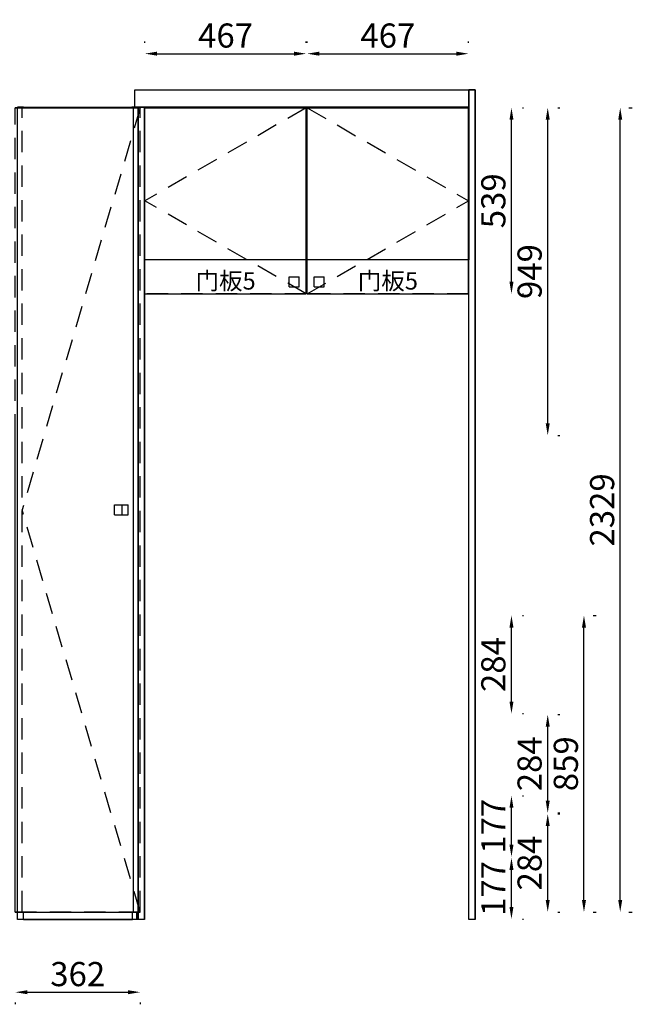
# Model space of a CAD drawing. Units: millimetres. Extents: x 106686 to 115318, y -16334 to -11488.
# Drawn here: x 113544 to 115318, y -15934 to -13083 of the extents above; entities that cross this region are included whole.
import ezdxf
from ezdxf.enums import TextEntityAlignment as Align

# ---------------------------------------------------------------- set-up
doc = ezdxf.new("R2010")
doc.units = ezdxf.units.MM
doc.linetypes.add('SVJ_DASHED', pattern=[100, 61.8, -38.2])
doc.styles.add('宋体', font='txt')
doc.dimstyles.new('3vjia', dxfattribs={"dimscale": 35, "dimtxt": 2, "dimasz": 1, "dimexe": 1, "dimexo": 2, "dimgap": 0.5, "dimtad": 1, "dimdec": 0, "dimzin": 0, "dimdsep": 46, "dimtxsty": '宋体', "dimcen": 1.5, "dimdle": 1, "dimadec": 0, "dimazin": 0, "dimtfac": 1, "dimtdec": 4, "dimtmove": 2, "dimatfit": 3, "dimfxl": 3, "dimfxlon": 1, "dimtolj": 1, "dimtzin": 0, "dimarcsym": 0})

# ---------------------------------------------------------------- blocks, each defined once
blk = doc.blocks.new('SwingDoorLeaf-掩门扇-9da24bbe-7817-4c00-9ad4-8bf00c3decc9')
at = {"color": 30, "linetype": 'SVJ_DASHED'}
for p in [(47096.6, 8476.6, 6200), (47096.6, 7937.6, 6200)]:
    blk.add_line(p, (47563.6, 8207.1, 6200), dxfattribs=at)
blk = doc.blocks.new('SwingDoorLeaf-掩门扇-1a8a8c11-3e02-4f53-b3ae-274b8223b62c')
at = {"color": 30, "linetype": 'SVJ_DASHED'}
for p in [(47093.6, 8476.6, 6200), (47093.6, 7937.6, 6200)]:
    blk.add_line(p, (46626.6, 8207.1, 6200), dxfattribs=at)
blk = doc.blocks.new('SwingDoor-掩门-fd3db565-78c2-41a6-a5bd-67b14a7ab41c')
for name in ['SwingDoorLeaf-掩门扇-1a8a8c11-3e02-4f53-b3ae-274b8223b62c', 'SwingDoorLeaf-掩门扇-9da24bbe-7817-4c00-9ad4-8bf00c3decc9']:
    blk.add_blockref(name, (0, 0))
blk = doc.blocks.new('Unit-万能柜-12c32df0-f178-4eed-a99d-9e9805b8fa88')
blk.add_blockref('SwingDoor-掩门-fd3db565-78c2-41a6-a5bd-67b14a7ab41c', (0, 0))
blk = doc.blocks.new('SwingDoorLeaf-掩门扇-dfb4d944-bb51-4b57-a579-59b0ec11afb2')
at = {"color": 30, "linetype": 'SVJ_DASHED'}
for p in [(46612.8, 8476.6, 6200), (46612.8, 6147.6, 6200)]:
    blk.add_line(p, (46270.6, 7312.1, 6200), dxfattribs=at)
blk = doc.blocks.new('SwingDoor-掩门-9e3254e4-5dc6-44a6-aa95-c497c21c5b2c')
blk.add_blockref('SwingDoorLeaf-掩门扇-dfb4d944-bb51-4b57-a579-59b0ec11afb2', (0, 0))
blk = doc.blocks.new('Unit-万能柜-074f8a10-7b31-4ac5-8e48-91a9993c7e3a')
blk.add_blockref('SwingDoor-掩门-9e3254e4-5dc6-44a6-aa95-c497c21c5b2c', (0, 0))
blk = doc.blocks.new('CabinetBoard-中立板-b95fa682-b79b-4393-942b-ec1ebfb7d43b')
for p, q in [((47583.1, 8528.1, 6200), (47565.1, 8528.1, 6200)), ((47565.1, 6126.1, 6200), (47565.1, 8528.1, 6200)), ((47583.1, 6126.1, 6200), (47583.1, 8528.1, 6200)), ((47583.1, 6126.1, 6200), (47565.1, 6126.1, 6200))]:
    blk.add_line(p, q)
blk = doc.blocks.new('Unit-竖板-33e3ecb4-a92b-4224-ab5e-7bdecb681136')
blk.add_blockref('CabinetBoard-中立板-b95fa682-b79b-4393-942b-ec1ebfb7d43b', (0, 0))
blk = doc.blocks.new('CabinetBoard-顶板-a6a0b974-9d01-4598-923e-7f86297264bb')
for p, q in [((46643.1, 8476.6, 6200), (46643.1, 8478.1, 6200)), ((47547.1, 8476.6, 6200), (47547.1, 8478.1, 6200)), ((47093.6, 8460.1, 6200), (47096.6, 8460.1, 6200))]:
    blk.add_line(p, q)
blk = doc.blocks.new('CabinetBoard-左侧板-1ee2180f-0f3b-4f68-9682-1fadc1a5deb5')
for p, q in [((46625.1, 8036.1, 6200), (46625.1, 8478.1, 6200)), ((46643.1, 8476.6, 6200), (46643.1, 8478.1, 6200)), ((46626.6, 8036.1, 6200), (46625.1, 8036.1, 6200))]:
    blk.add_line(p, q)
blk = doc.blocks.new('CabinetBoard-右侧板-1420ba54-bafd-4a05-952f-0045f3c5fa30')
for p, q in [((47547.1, 8476.6, 6200), (47547.1, 8478.1, 6200)), ((47565.1, 8036.1, 6200), (47563.6, 8036.1, 6200))]:
    blk.add_line(p, q)
blk = doc.blocks.new('CabinetBoard-底板-14350c6a-0c32-4f53-b4d9-b8ce4297fdff')
for p, q in [((47093.6, 8054.1, 6200), (47096.6, 8054.1, 6200)), ((47093.6, 8036.1, 6200), (47096.6, 8036.1, 6200))]:
    blk.add_line(p, q)
blk = doc.blocks.new('Knob-简约拉手-79-模型-a77a6186-236d-42c9-a9d2-5354b238d164')
at = {"color": 30}
for p, q in [((47116.6, 7957.6, 6200), (47116.6, 7986.6, 6200)), ((47116.6, 7986.6, 6200), (47145.6, 7986.6, 6200)), ((47145.6, 7957.6, 6200), (47145.6, 7986.6, 6200)), ((47116.6, 7957.6, 6200), (47145.6, 7957.6, 6200))]:
    blk.add_line(p, q, dxfattribs=at)
blk = doc.blocks.new('Knob-简约拉手-79-3f1d207d-7f64-43a9-9b65-e89ede03477d')
at = {"color": 30}
for p, q in [((47116.6, 7957.6, 6200), (47116.6, 7986.6, 6200)), ((47116.6, 7986.6, 6200), (47145.6, 7986.6, 6200)), ((47145.6, 7957.6, 6200), (47145.6, 7986.6, 6200)), ((47116.6, 7957.6, 6200), (47145.6, 7957.6, 6200))]:
    blk.add_line(p, q, dxfattribs=at)
blk.add_blockref('Knob-简约拉手-79-模型-a77a6186-236d-42c9-a9d2-5354b238d164', (0, 0))
blk = doc.blocks.new('Knob-简约拉手-79-e7b6ef62-5a29-482c-922d-26a3223d56df')
at = {"color": 30}
for p, q in [((47116.6, 7957.6, 6200), (47116.6, 7986.6, 6200)), ((47116.6, 7986.6, 6200), (47145.6, 7986.6, 6200)), ((47145.6, 7957.6, 6200), (47145.6, 7986.6, 6200)), ((47116.6, 7957.6, 6200), (47145.6, 7957.6, 6200))]:
    blk.add_line(p, q, dxfattribs=at)
blk.add_blockref('Knob-简约拉手-79-3f1d207d-7f64-43a9-9b65-e89ede03477d', (0, 0))
blk = doc.blocks.new('DoorBoard-圆弧现代门板A-3-A-b2f76d09-87df-464c-a0e2-4acb8cd032c5')
at = {"color": 251, "linetype": 'SVJ_DASHED'}
for p, q in [((47096.6, 7937.6, 6200), (47096.6, 8476.6, 6200)), ((47563.6, 8476.6, 6200), (47096.6, 8476.6, 6200)), ((47563.6, 7937.6, 6200), (47563.6, 8476.6, 6200)), ((47563.6, 7937.6, 6200), (47096.6, 7937.6, 6200))]:
    blk.add_line(p, q, dxfattribs=at)
at = {"color": 30}
for p, q in [((47096.6, 7937.6, 6200), (47096.6, 8476.6, 6200)), ((47096.6, 8476.6, 6200), (47563.6, 8476.6, 6200)), ((47563.6, 7937.6, 6200), (47563.6, 8476.6, 6200)), ((47096.6, 7937.6, 6200), (47563.6, 7937.6, 6200))]:
    blk.add_line(p, q, dxfattribs=at)
blk = doc.blocks.new('SwingDoorLeaf-掩门扇-f8d3472b-79a3-45eb-b372-0b51e2cadc6a')
for name in ['DoorBoard-圆弧现代门板A-3-A-b2f76d09-87df-464c-a0e2-4acb8cd032c5', 'Knob-简约拉手-79-e7b6ef62-5a29-482c-922d-26a3223d56df']:
    blk.add_blockref(name, (0, 0))
blk = doc.blocks.new('Knob-简约拉手-79-模型-c06e74bf-b265-41f3-8536-59dc7d3bdd5f')
at = {"color": 30}
for p, q in [((47044.6, 7957.6, 6200), (47044.6, 7986.6, 6200)), ((47044.6, 7986.6, 6200), (47073.6, 7986.6, 6200)), ((47073.6, 7957.6, 6200), (47073.6, 7986.6, 6200)), ((47044.6, 7957.6, 6200), (47073.6, 7957.6, 6200))]:
    blk.add_line(p, q, dxfattribs=at)
blk = doc.blocks.new('Knob-简约拉手-79-0e2c3187-a3ba-423a-9aeb-08f3554f3f39')
at = {"color": 30}
for p, q in [((47044.6, 7957.6, 6200), (47044.6, 7986.6, 6200)), ((47044.6, 7986.6, 6200), (47073.6, 7986.6, 6200)), ((47073.6, 7957.6, 6200), (47073.6, 7986.6, 6200)), ((47044.6, 7957.6, 6200), (47073.6, 7957.6, 6200))]:
    blk.add_line(p, q, dxfattribs=at)
blk.add_blockref('Knob-简约拉手-79-模型-c06e74bf-b265-41f3-8536-59dc7d3bdd5f', (0, 0))
blk = doc.blocks.new('Knob-简约拉手-79-992da682-ca61-49c4-8286-13cb17bb622f')
at = {"color": 30}
for p, q in [((47044.6, 7957.6, 6200), (47044.6, 7986.6, 6200)), ((47044.6, 7986.6, 6200), (47073.6, 7986.6, 6200)), ((47073.6, 7957.6, 6200), (47073.6, 7986.6, 6200)), ((47044.6, 7957.6, 6200), (47073.6, 7957.6, 6200))]:
    blk.add_line(p, q, dxfattribs=at)
blk.add_blockref('Knob-简约拉手-79-0e2c3187-a3ba-423a-9aeb-08f3554f3f39', (0, 0))
blk = doc.blocks.new('DoorBoard-圆弧现代门板A-3-A-fb254e08-5b8f-42ca-b163-9a3346d2d970')
at = {"color": 251, "linetype": 'SVJ_DASHED'}
for p, q in [((46626.6, 7937.6, 6200), (46626.6, 8476.6, 6200)), ((47093.6, 8476.6, 6200), (46626.6, 8476.6, 6200)), ((47093.6, 7937.6, 6200), (47093.6, 8476.6, 6200)), ((47093.6, 7937.6, 6200), (46626.6, 7937.6, 6200))]:
    blk.add_line(p, q, dxfattribs=at)
at = {"color": 30}
for p, q in [((46626.6, 7937.6, 6200), (46626.6, 8476.6, 6200)), ((46626.6, 8476.6, 6200), (47093.6, 8476.6, 6200)), ((47093.6, 7937.6, 6200), (47093.6, 8476.6, 6200)), ((46626.6, 7937.6, 6200), (47093.6, 7937.6, 6200))]:
    blk.add_line(p, q, dxfattribs=at)
blk = doc.blocks.new('SwingDoorLeaf-掩门扇-21cb4ca5-893b-41fe-8bc7-0dcbdfa3e644')
for name in ['DoorBoard-圆弧现代门板A-3-A-fb254e08-5b8f-42ca-b163-9a3346d2d970', 'Knob-简约拉手-79-992da682-ca61-49c4-8286-13cb17bb622f']:
    blk.add_blockref(name, (0, 0))
blk = doc.blocks.new('SwingDoor-掩门-5f4f123f-f232-4a6e-a00c-cd82efdadfd3')
for name in ['SwingDoorLeaf-掩门扇-21cb4ca5-893b-41fe-8bc7-0dcbdfa3e644', 'SwingDoorLeaf-掩门扇-f8d3472b-79a3-45eb-b372-0b51e2cadc6a']:
    blk.add_blockref(name, (0, 0))
blk = doc.blocks.new('Unit-万能柜-3477e58e-f9b7-4c85-ac08-6edd5e4191d2')
for name in ['CabinetBoard-左侧板-1ee2180f-0f3b-4f68-9682-1fadc1a5deb5', 'SwingDoor-掩门-5f4f123f-f232-4a6e-a00c-cd82efdadfd3', 'CabinetBoard-顶板-a6a0b974-9d01-4598-923e-7f86297264bb', 'CabinetBoard-右侧板-1420ba54-bafd-4a05-952f-0045f3c5fa30', 'CabinetBoard-底板-14350c6a-0c32-4f53-b4d9-b8ce4297fdff']:
    blk.add_blockref(name, (0, 0))
blk = doc.blocks.new('CabinetBoard-中立板-9d6d734c-cd8d-4d3c-b89d-96a69022e8a9')
for p, q in [((46625.1, 8478.1, 6200), (46607.1, 8478.1, 6200)), ((46607.1, 6126.1, 6200), (46607.1, 8478.1, 6200)), ((46625.1, 6126.1, 6200), (46625.1, 8478.1, 6200)), ((46625.1, 6126.1, 6200), (46607.1, 6126.1, 6200))]:
    blk.add_line(p, q)
blk = doc.blocks.new('Unit-竖板-2c64257d-dbc9-44d0-b308-8b2874e4ea32')
blk.add_blockref('CabinetBoard-中立板-9d6d734c-cd8d-4d3c-b89d-96a69022e8a9', (0, 0))
blk = doc.blocks.new('CabinetBoard-顶板-b1654f8e-3189-468b-a833-72ac2258f4cb')
for p, q in [((46275.1, 8476.6, 6200), (46275.1, 8478.1, 6200)), ((46275.1, 8478.1, 6200), (46589.1, 8478.1, 6200)), ((46589.1, 8476.6, 6200), (46589.1, 8478.1, 6200))]:
    blk.add_line(p, q)
blk = doc.blocks.new('CabinetBoard-左侧板-b08db5c5-9d60-4d95-83c1-60c71a07ed79')
for p, q in [((46275.1, 8478.1, 6200), (46257.1, 8478.1, 6200)), ((46257.1, 8476.6, 6200), (46257.1, 8478.1, 6200)), ((46275.1, 8476.6, 6200), (46275.1, 8478.1, 6200)), ((46257.1, 6126.1, 6200), (46257.1, 6147.6, 6200)), ((46275.1, 6126.1, 6200), (46275.1, 6147.6, 6200)), ((46275.1, 6126.1, 6200), (46257.1, 6126.1, 6200))]:
    blk.add_line(p, q)
blk = doc.blocks.new('CabinetBoard-右侧板-bc6a2754-7f54-4c03-aa6d-42bdbce657c4')
for p, q in [((46597.1, 8478.1, 6200), (46589.1, 8478.1, 6200)), ((46589.1, 8476.6, 6200), (46589.1, 8478.1, 6200)), ((46589.1, 6146.1, 6200), (46589.1, 6147.6, 6200)), ((46607.1, 6126.1, 6200), (46602.7, 6126.1, 6200))]:
    blk.add_line(p, q)
blk = doc.blocks.new('CabinetBoard-踢脚板-1ee676e6-387c-403f-b44f-835017eb9d87')
for p, q in [((46590.5, 6146.1, 6200), (46275.1, 6146.1, 6200)), ((46602.7, 6146.1, 6200), (46590.5, 6146.1, 6200)), ((46590.5, 6126.1, 6200), (46590.5, 6146.1, 6200)), ((46602.7, 6126.1, 6200), (46602.7, 6146.1, 6200)), ((46275.1, 6126.1, 6200), (46590.5, 6126.1, 6200)), ((46602.7, 6126.1, 6200), (46590.5, 6126.1, 6200))]:
    blk.add_line(p, q)
blk = doc.blocks.new('CabinetBoard-底板-2e74521d-35a8-426f-9d0f-b56c5be9fc39')
blk.add_line((46589.1, 6146.1, 6200), (46589.1, 6147.6, 6200))
blk = doc.blocks.new('DoorBoard-圆弧现代门板A-3-A-c9a00075-4c92-4627-9cd5-1b6c75c7818b')
at = {"color": 251, "linetype": 'SVJ_DASHED'}
for p, q in [((46251.1, 7527.6, 6200), (46251.1, 8476.6, 6200)), ((46270.6, 8476.6, 6200), (46251.1, 8476.6, 6200)), ((46270.6, 6147.6, 6200), (46270.6, 8476.6, 6200)), ((46612.8, 8476.6, 6200), (46270.6, 8476.6, 6200)), ((46607.1, 8476.6, 6200), (46612.8, 8476.6, 6200)), ((46612.8, 6147.6, 6200), (46612.8, 8476.6, 6200)), ((46270.6, 6147.6, 6200), (46251.1, 6147.6, 6200)), ((46612.8, 6147.6, 6200), (46270.6, 6147.6, 6200)), ((46607.1, 6147.6, 6200), (46612.8, 6147.6, 6200))]:
    blk.add_line(p, q, dxfattribs=at)
at = {"color": 30}
for p, q in [((46251.1, 8476.6, 6200), (46593.3, 8476.6, 6200)), ((46593.3, 6147.6, 6200), (46593.3, 8476.6, 6200)), ((46593.3, 8476.6, 6200), (46607.1, 8476.6, 6200)), ((46251.1, 6147.6, 6200), (46251.1, 7527.6, 6200)), ((46251.1, 6147.6, 6200), (46593.3, 6147.6, 6200)), ((46593.3, 6147.6, 6200), (46607.1, 6147.6, 6200))]:
    blk.add_line(p, q, dxfattribs=at)
blk = doc.blocks.new('Knob-简约拉手-79-模型-67bbbf39-21d2-4f52-a4a6-9db95916b5b5')
at = {"color": 30}
for p, q in [((46538.5, 7297.6, 6200), (46538.5, 7326.6, 6200)), ((46538.5, 7326.6, 6200), (46560.6, 7326.6, 6200)), ((46560.6, 7297.6, 6200), (46560.6, 7326.6, 6200)), ((46560.6, 7326.6, 6200), (46578.1, 7326.6, 6200)), ((46578.1, 7297.6, 6200), (46578.1, 7326.6, 6200)), ((46538.5, 7297.6, 6200), (46560.6, 7297.6, 6200)), ((46560.6, 7297.6, 6200), (46578.1, 7297.6, 6200))]:
    blk.add_line(p, q, dxfattribs=at)
blk = doc.blocks.new('Knob-简约拉手-79-af13df91-b284-4636-8afa-55aae5868b83')
at = {"color": 30}
for p, q in [((46538.5, 7297.6, 6200), (46538.5, 7326.6, 6200)), ((46538.5, 7326.6, 6200), (46560.6, 7326.6, 6200)), ((46560.6, 7297.6, 6200), (46560.6, 7326.6, 6200)), ((46560.6, 7326.6, 6200), (46578.1, 7326.6, 6200)), ((46578.1, 7297.6, 6200), (46578.1, 7326.6, 6200)), ((46538.5, 7297.6, 6200), (46560.6, 7297.6, 6200)), ((46560.6, 7297.6, 6200), (46578.1, 7297.6, 6200))]:
    blk.add_line(p, q, dxfattribs=at)
blk.add_blockref('Knob-简约拉手-79-模型-67bbbf39-21d2-4f52-a4a6-9db95916b5b5', (0, 0))
blk = doc.blocks.new('Knob-简约拉手-79-9042902b-433a-47ff-be50-8f4473f2f8ab')
at = {"color": 30}
for p, q in [((46538.5, 7297.6, 6200), (46538.5, 7326.6, 6200)), ((46538.5, 7326.6, 6200), (46560.6, 7326.6, 6200)), ((46560.6, 7297.6, 6200), (46560.6, 7326.6, 6200)), ((46560.6, 7326.6, 6200), (46578.1, 7326.6, 6200)), ((46578.1, 7297.6, 6200), (46578.1, 7326.6, 6200)), ((46538.5, 7297.6, 6200), (46560.6, 7297.6, 6200)), ((46560.6, 7297.6, 6200), (46578.1, 7297.6, 6200))]:
    blk.add_line(p, q, dxfattribs=at)
blk.add_blockref('Knob-简约拉手-79-af13df91-b284-4636-8afa-55aae5868b83', (0, 0))
blk = doc.blocks.new('SwingDoorLeaf-掩门扇-9888ca21-5c02-47ec-8547-31699f2e69f8')
for name in ['DoorBoard-圆弧现代门板A-3-A-c9a00075-4c92-4627-9cd5-1b6c75c7818b', 'Knob-简约拉手-79-9042902b-433a-47ff-be50-8f4473f2f8ab']:
    blk.add_blockref(name, (0, 0))
blk = doc.blocks.new('SwingDoor-掩门-9b90ad9c-7105-432f-b00c-825822c996c1')
blk.add_blockref('SwingDoorLeaf-掩门扇-9888ca21-5c02-47ec-8547-31699f2e69f8', (0, 0))
blk = doc.blocks.new('Unit-万能柜-383635b0-c937-4d0f-8f38-da4c5f9ff624')
for name in ['SwingDoor-掩门-9b90ad9c-7105-432f-b00c-825822c996c1', 'CabinetBoard-左侧板-b08db5c5-9d60-4d95-83c1-60c71a07ed79', 'CabinetBoard-顶板-b1654f8e-3189-468b-a833-72ac2258f4cb', 'CabinetBoard-右侧板-bc6a2754-7f54-4c03-aa6d-42bdbce657c4', 'CabinetBoard-踢脚板-1ee676e6-387c-403f-b44f-835017eb9d87', 'CabinetBoard-底板-2e74521d-35a8-426f-9d0f-b56c5be9fc39']:
    blk.add_blockref(name, (0, 0))
blk = doc.blocks.new('CabinetBoard-地脚板-5411fdca-27cf-4f89-bf4b-00faaff9919c')
for p, q in [((46597.1, 8478.1, 6200), (46597.1, 8528.1, 6200)), ((46597.1, 8528.1, 6200), (47565.1, 8528.1, 6200)), ((46607.1, 8478.1, 6200), (46597.1, 8478.1, 6200)), ((47565.1, 8478.1, 6200), (46625.1, 8478.1, 6200))]:
    blk.add_line(p, q)
blk = doc.blocks.new('Unit-顶封板-侧不封-336187f7-9ed8-49a8-94f3-f36772699666')
blk.add_blockref('CabinetBoard-地脚板-5411fdca-27cf-4f89-bf4b-00faaff9919c', (0, 0))
blk = doc.blocks.new('*D420')
at = {"color": 251, "lineweight": -2, "transparency": 16777216}
for p, q in [((115308, -13337.6), (115318.3, -13337.6)), ((115283.3, -15631.6), (115283.3, -13372.6)), ((115308, -15666.6), (115318.3, -15666.6))]:
    blk.add_line(p, q, dxfattribs=at)
at = {"color": 251, "transparency": 16777216}
for points in [[(115277.5, -13372.6), (115289.1, -13372.6), (115283.3, -13337.6)], [(115277.5, -15631.6), (115289.1, -15631.6), (115283.3, -15666.6)]]:
    blk.add_solid(points, dxfattribs=at)
at = {"layer": 'Defpoints', "color": 0, "transparency": 16777216}
for p in [(114863.3, -13337.6, 6200), (115283.3, -13337.6), (114863.3, -15666.6, 6200)]:
    blk.add_point(p, dxfattribs=at)
at = {"color": 7, "transparency": 16777216, "insert": (115230.8, -14502.1), "char_height": 70, "attachment_point": 5, "rotation": 90, "style": '宋体'}
blk.add_mtext('\\A1;2329', dxfattribs=at)
blk = doc.blocks.new('*D421')
at = {"color": 251, "lineweight": -2, "transparency": 16777216}
for p, q in [((115205.4, -14807.6), (115213.3, -14807.6)), ((115178.3, -15631.6), (115178.3, -14842.6)), ((115205.4, -15666.6), (115213.3, -15666.6))]:
    blk.add_line(p, q, dxfattribs=at)
at = {"color": 251, "transparency": 16777216}
for points in [[(115172.5, -14842.6), (115184.1, -14842.6), (115178.3, -14807.6)], [(115172.5, -15631.6), (115184.1, -15631.6), (115178.3, -15666.6)]]:
    blk.add_solid(points, dxfattribs=at)
at = {"layer": 'Defpoints', "color": 0, "transparency": 16777216}
for p in [(114863.3, -14807.6, 6200), (115178.3, -14807.6), (114863.3, -15666.6, 6200)]:
    blk.add_point(p, dxfattribs=at)
at = {"color": 7, "transparency": 16777216, "insert": (115125.8, -15237.1), "char_height": 70, "attachment_point": 5, "rotation": 90, "style": '宋体'}
blk.add_mtext('\\A1;859', dxfattribs=at)
blk = doc.blocks.new('*D422')
at = {"color": 251, "lineweight": -2, "transparency": 16777216}
for p, q in [((115102.8, -15382.3), (115108.3, -15382.3)), ((115073.3, -15631.6), (115073.3, -15417.3)), ((115102.8, -15666.6), (115108.3, -15666.6))]:
    blk.add_line(p, q, dxfattribs=at)
at = {"color": 251, "transparency": 16777216}
for points in [[(115067.5, -15417.3), (115079.1, -15417.3), (115073.3, -15382.3)], [(115067.5, -15631.6), (115079.1, -15631.6), (115073.3, -15666.6)]]:
    blk.add_solid(points, dxfattribs=at)
at = {"layer": 'Defpoints', "color": 0, "transparency": 16777216}
for p in [(114863.3, -15382.3, 6200), (115073.3, -15382.3), (114863.3, -15666.6, 6200)]:
    blk.add_point(p, dxfattribs=at)
at = {"color": 7, "transparency": 16777216, "insert": (115020.8, -15524.4), "char_height": 70, "attachment_point": 5, "rotation": 90, "style": '宋体'}
blk.add_mtext('\\A1;284', dxfattribs=at)
blk = doc.blocks.new('*D423')
at = {"color": 251, "lineweight": -2, "transparency": 16777216}
for p, q in [((115102.8, -15094.9), (115108.3, -15094.9)), ((115073.3, -15344.3), (115073.3, -15129.9)), ((115102.8, -15379.3), (115108.3, -15379.3))]:
    blk.add_line(p, q, dxfattribs=at)
at = {"color": 251, "transparency": 16777216}
for points in [[(115067.5, -15129.9), (115079.1, -15129.9), (115073.3, -15094.9)], [(115067.5, -15344.3), (115079.1, -15344.3), (115073.3, -15379.3)]]:
    blk.add_solid(points, dxfattribs=at)
at = {"layer": 'Defpoints', "color": 0, "transparency": 16777216}
for p in [(114863.3, -15094.9, 6200), (115073.3, -15094.9), (114863.3, -15379.3, 6200)]:
    blk.add_point(p, dxfattribs=at)
at = {"color": 7, "transparency": 16777216, "insert": (115020.8, -15237.1), "char_height": 70, "attachment_point": 5, "rotation": 90, "style": '宋体'}
blk.add_mtext('\\A1;284', dxfattribs=at)
blk = doc.blocks.new('*D424')
at = {"color": 251, "lineweight": -2, "transparency": 16777216}
for p, q in [((115102.8, -13337.6), (115108.3, -13337.6)), ((115073.3, -14251.6), (115073.3, -13372.6)), ((115102.8, -14286.6), (115108.3, -14286.6))]:
    blk.add_line(p, q, dxfattribs=at)
at = {"color": 251, "transparency": 16777216}
for points in [[(115067.5, -13372.6), (115079.1, -13372.6), (115073.3, -13337.6)], [(115067.5, -14251.6), (115079.1, -14251.6), (115073.3, -14286.6)]]:
    blk.add_solid(points, dxfattribs=at)
at = {"layer": 'Defpoints', "color": 0, "transparency": 16777216}
for p in [(114863.3, -13337.6, 6200), (115073.3, -13337.6), (114863.3, -14286.6, 6200)]:
    blk.add_point(p, dxfattribs=at)
at = {"color": 7, "transparency": 16777216, "insert": (115020.8, -13812.1), "char_height": 70, "attachment_point": 5, "rotation": 90, "style": '宋体'}
blk.add_mtext('\\A1;949', dxfattribs=at)
blk = doc.blocks.new('*D425')
at = {"color": 251, "lineweight": -2, "transparency": 16777216}
for p, q in [((115000.1, -15509.6), (115003.3, -15509.6)), ((114968.3, -15651.6), (114968.3, -15544.6)), ((115000.1, -15686.6), (115003.3, -15686.6))]:
    blk.add_line(p, q, dxfattribs=at)
at = {"color": 251, "transparency": 16777216}
for points in [[(114962.5, -15544.6), (114974.1, -15544.6), (114968.3, -15509.6)], [(114962.5, -15651.6), (114974.1, -15651.6), (114968.3, -15686.6)]]:
    blk.add_solid(points, dxfattribs=at)
at = {"layer": 'Defpoints', "color": 0, "transparency": 16777216}
for p in [(114863.3, -15509.6, 6200), (114968.3, -15509.6), (114863.3, -15686.6, 6200)]:
    blk.add_point(p, dxfattribs=at)
at = {"color": 7, "transparency": 16777216, "insert": (114915.8, -15598.1), "char_height": 70, "attachment_point": 5, "rotation": 90, "style": '宋体'}
blk.add_mtext('\\A1;177', dxfattribs=at)
blk = doc.blocks.new('*D426')
at = {"color": 251, "lineweight": -2, "transparency": 16777216}
for p, q in [((115000.1, -15329.6), (115003.3, -15329.6)), ((114968.3, -15471.6), (114968.3, -15364.6)), ((115000.1, -15506.6), (115003.3, -15506.6))]:
    blk.add_line(p, q, dxfattribs=at)
at = {"color": 251, "transparency": 16777216}
for points in [[(114962.5, -15364.6), (114974.1, -15364.6), (114968.3, -15329.6)], [(114962.5, -15471.6), (114974.1, -15471.6), (114968.3, -15506.6)]]:
    blk.add_solid(points, dxfattribs=at)
at = {"layer": 'Defpoints', "color": 0, "transparency": 16777216}
for p in [(114863.3, -15329.6, 6200), (114968.3, -15329.6), (114863.3, -15506.6, 6200)]:
    blk.add_point(p, dxfattribs=at)
at = {"color": 7, "transparency": 16777216, "insert": (114915.8, -15418.1), "char_height": 70, "attachment_point": 5, "rotation": 90, "style": '宋体'}
blk.add_mtext('\\A1;177', dxfattribs=at)
blk = doc.blocks.new('*D427')
at = {"color": 251, "lineweight": -2, "transparency": 16777216}
for p, q in [((115000.1, -14807.6), (115003.3, -14807.6)), ((114968.3, -15056.9), (114968.3, -14842.6)), ((115000.1, -15091.9), (115003.3, -15091.9))]:
    blk.add_line(p, q, dxfattribs=at)
at = {"color": 251, "transparency": 16777216}
for points in [[(114962.5, -14842.6), (114974.1, -14842.6), (114968.3, -14807.6)], [(114962.5, -15056.9), (114974.1, -15056.9), (114968.3, -15091.9)]]:
    blk.add_solid(points, dxfattribs=at)
at = {"layer": 'Defpoints', "color": 0, "transparency": 16777216}
for p in [(114863.3, -14807.6, 6200), (114968.3, -14807.6), (114863.3, -15091.9, 6200)]:
    blk.add_point(p, dxfattribs=at)
at = {"color": 7, "transparency": 16777216, "insert": (114915.8, -14949.8), "char_height": 70, "attachment_point": 5, "rotation": 90, "style": '宋体'}
blk.add_mtext('\\A1;284', dxfattribs=at)
blk = doc.blocks.new('*D428')
at = {"color": 251, "lineweight": -2, "transparency": 16777216}
for p, q in [((115000.1, -13337.6), (115003.3, -13337.6)), ((114968.3, -13841.6), (114968.3, -13372.6)), ((115000.1, -13876.6), (115003.3, -13876.6))]:
    blk.add_line(p, q, dxfattribs=at)
at = {"color": 251, "transparency": 16777216}
for points in [[(114962.5, -13372.6), (114974.1, -13372.6), (114968.3, -13337.6)], [(114962.5, -13841.6), (114974.1, -13841.6), (114968.3, -13876.6)]]:
    blk.add_solid(points, dxfattribs=at)
at = {"layer": 'Defpoints', "color": 0, "transparency": 16777216}
for p in [(114863.3, -13337.6, 6200), (114968.3, -13337.6), (114863.3, -13876.6, 6200)]:
    blk.add_point(p, dxfattribs=at)
at = {"color": 7, "transparency": 16777216, "insert": (114915.8, -13607.1), "char_height": 70, "attachment_point": 5, "rotation": 90, "style": '宋体'}
blk.add_mtext('\\A1;539', dxfattribs=at)
blk = doc.blocks.new('*D433')
at = {"color": 251, "lineweight": -2, "transparency": 16777216}
for p, q in [((113906.8, -13149.3), (113906.8, -13146.1)), ((114373.8, -13149.3), (114373.8, -13146.1)), ((113941.8, -13181.1), (114338.8, -13181.1))]:
    blk.add_line(p, q, dxfattribs=at)
at = {"color": 251, "transparency": 16777216}
for points in [[(113941.8, -13175.3), (113941.8, -13186.9), (113906.8, -13181.1)], [(114338.8, -13175.3), (114338.8, -13186.9), (114373.8, -13181.1)]]:
    blk.add_solid(points, dxfattribs=at)
at = {"layer": 'Defpoints', "color": 0, "transparency": 16777216}
for p in [(114373.8, -13181.1), (113906.8, -13286.1, 6200), (114373.8, -13286.1, 6200)]:
    blk.add_point(p, dxfattribs=at)
at = {"color": 7, "transparency": 16777216, "insert": (114140.3, -13128.6), "char_height": 70, "attachment_point": 5, "style": '宋体'}
blk.add_mtext('\\A1;467', dxfattribs=at)
blk = doc.blocks.new('*D434')
at = {"color": 251, "lineweight": -2, "transparency": 16777216}
for p, q in [((114376.8, -13149.3), (114376.8, -13146.1)), ((114843.8, -13149.3), (114843.8, -13146.1)), ((114411.8, -13181.1), (114808.8, -13181.1))]:
    blk.add_line(p, q, dxfattribs=at)
at = {"color": 251, "transparency": 16777216}
for points in [[(114411.8, -13175.3), (114411.8, -13186.9), (114376.8, -13181.1)], [(114808.8, -13175.3), (114808.8, -13186.9), (114843.8, -13181.1)]]:
    blk.add_solid(points, dxfattribs=at)
at = {"layer": 'Defpoints', "color": 0, "transparency": 16777216}
for p in [(114843.8, -13181.1), (114376.8, -13286.1, 6200), (114843.8, -13286.1, 6200)]:
    blk.add_point(p, dxfattribs=at)
at = {"color": 7, "transparency": 16777216, "insert": (114610.3, -13128.6), "char_height": 70, "attachment_point": 5, "style": '宋体'}
blk.add_mtext('\\A1;467', dxfattribs=at)
blk = doc.blocks.new('*D435')
at = {"color": 251, "lineweight": -2, "transparency": 16777216}
for p, q in [((113566.3, -15898.6), (113858, -15898.6)), ((113531.3, -15928.1), (113531.3, -15933.6)), ((113893, -15928.1), (113893, -15933.6))]:
    blk.add_line(p, q, dxfattribs=at)
at = {"color": 251, "transparency": 16777216}
for points in [[(113566.3, -15892.8), (113566.3, -15904.4), (113531.3, -15898.6)], [(113858, -15892.8), (113858, -15904.4), (113893, -15898.6)]]:
    blk.add_solid(points, dxfattribs=at)
at = {"layer": 'Defpoints', "color": 0, "transparency": 16777216}
for p in [(113531.3, -15688.6, 6200), (113893, -15688.6, 6200), (113893, -15898.6)]:
    blk.add_point(p, dxfattribs=at)
at = {"color": 7, "transparency": 16777216, "insert": (113712.1, -15846.1), "char_height": 70, "attachment_point": 5, "style": '宋体'}
blk.add_mtext('\\A1;362', dxfattribs=at)

msp = doc.modelspace()

# ---------------------------------------------------------------- linework, layer by layer
for points in [[(113877.3, -13286.1), (114845.3, -13286.1), (114845.3, -13318.1), (114845.3, -13336.1), (113877.3, -13336.1), (113877.3, -13318.1)], [(114845.3, -15688.1), (114845.3, -13286.1), (114863.3, -13286.1), (114863.3, -15688.1)], [(113537.3, -15688.1), (113537.3, -13336.1), (113555.3, -13336.1), (113869.3, -13336.1), (113887.3, -13336.1), (113887.3, -15688.1), (113882.9, -15688.1), (113870.7, -15688.1), (113869.3, -15688.1), (113555.3, -15688.1)], [(113887.3, -15688.1), (113887.3, -13336.1), (113905.3, -13336.1), (113905.3, -15688.1)], [(113905.3, -13778.1), (113905.3, -13336.1), (113923.3, -13336.1), (114827.3, -13336.1), (114845.3, -13336.1), (114845.3, -13778.1), (114827.3, -13778.1), (113923.3, -13778.1)]]:
    msp.add_lwpolyline(points, close=True)

# ---------------------------------------------------------------- block references
for name in ['Unit-顶封板-侧不封-336187f7-9ed8-49a8-94f3-f36772699666', 'Unit-竖板-33e3ecb4-a92b-4224-ab5e-7bdecb681136', 'Unit-万能柜-383635b0-c937-4d0f-8f38-da4c5f9ff624', 'Unit-万能柜-074f8a10-7b31-4ac5-8e48-91a9993c7e3a', 'Unit-竖板-2c64257d-dbc9-44d0-b308-8b2874e4ea32', 'Unit-万能柜-3477e58e-f9b7-4c85-ac08-6edd5e4191d2', 'Unit-万能柜-12c32df0-f178-4eed-a99d-9e9805b8fa88']:
    msp.add_blockref(name, (67280.2, -21814.2))

# ---------------------------------------------------------------- texts
at = {"style": '宋体'}
for p in [(114140.3, -13839.1, 6200), (114610.3, -13839.1, 6200)]:
    msp.add_text('门板5', height=50, dxfattribs=at).set_placement(p, align=Align.MIDDLE_CENTER)

# ---------------------------------------------------------------- dimensions: what is measured, and where the dimension line sits
for p1, p2, distance, picture, middle in [((113906.8, -13286.1, 6200), (114373.8, -13286.1, 6200), 105, '*D433', (114140.3, -13128.6)), ((114376.8, -13286.1, 6200), (114843.8, -13286.1, 6200), 105, '*D434', (114610.3, -13128.6)), ((114863.3, -15666.6, 6200), (114863.3, -13337.6, 6200), -420, '*D420', (115230.8, -14502.1)), ((114863.3, -14286.6, 6200), (114863.3, -13337.6, 6200), -210, '*D424', (115020.8, -13812.1)), ((114863.3, -13876.6, 6200), (114863.3, -13337.6, 6200), -105, '*D428', (114915.8, -13607.1)), ((114863.3, -15666.6, 6200), (114863.3, -14807.6, 6200), -315, '*D421', (115125.8, -15237.1)), ((114863.3, -15091.9, 6200), (114863.3, -14807.6, 6200), -105, '*D427', (114915.8, -14949.8)), ((114863.3, -15379.3, 6200), (114863.3, -15094.9, 6200), -210, '*D423', (115020.8, -15237.1)), ((114863.3, -15506.6, 6200), (114863.3, -15329.6, 6200), -105, '*D426', (114915.8, -15418.1)), ((114863.3, -15666.6, 6200), (114863.3, -15382.3, 6200), -210, '*D422', (115020.8, -15524.4)), ((114863.3, -15686.6, 6200), (114863.3, -15509.6, 6200), -105, '*D425', (114915.8, -15598.1)), ((113531.3, -15688.6, 6200), (113893, -15688.6, 6200), -210, '*D435', (113712.1, -15846.1))]:
    dim = msp.add_aligned_dim(p1=p1, p2=p2, distance=distance, dimstyle='3vjia', override={"dimjust": 0, "dimlfac": 1, "dimrnd": 0, "dimclrd": 251, "dimclre": 251, "dimclrt": 7, "dimtix": 1})
    dim.commit()
    dim.dimension.update_dxf_attribs({"geometry": picture, "text_midpoint": middle})

doc.saveas('drawing.dxf')
